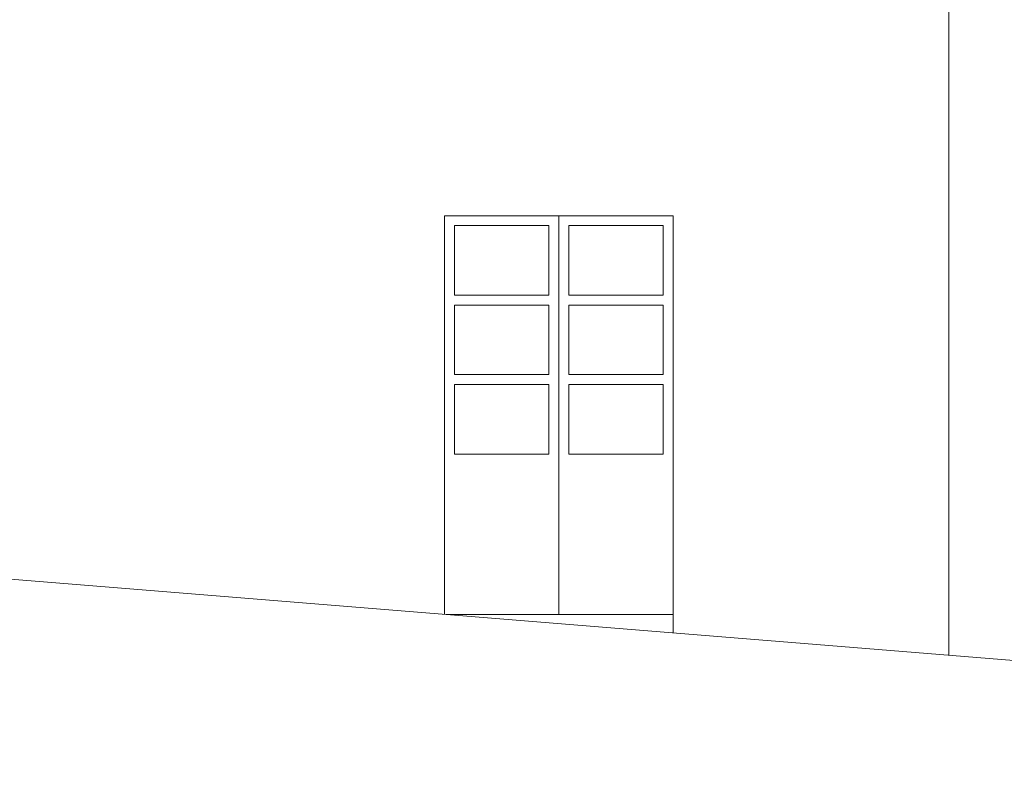
# Model space of a CAD drawing. Units: millimetres. Extents: x 3268 to 5995, y -2491 to -1623.
# Drawn here: x 3651 to 3750, y -1832 to -1754 of the extents above; entities that cross this region are included whole.
import ezdxf

# ---------------------------------------------------------------- set-up
doc = ezdxf.new("R2010")
doc.units = ezdxf.units.MM
for name, color, linetype in [('cornicioni davanzali', 6, 'Continuous'), ('infissi', 3, 'Continuous'), ('prospetto', 2, 'Continuous'), ('terra', 1, 'Continuous')]:
    doc.layers.add(name, color=color, linetype=linetype)

msp = doc.modelspace()

# ---------------------------------------------------------------- linework, layer by layer
at = {"layer": 'cornicioni davanzali', "lineweight": 0}
msp.add_lwpolyline([(3716.652, -1815.92), (3716.652, -1814.063), (3693.803, -1814.063)], dxfattribs=at)
at = {"layer": 'infissi', "lineweight": 0}
for points in [[(3693.652, -1814.063), (3693.652, -1773.92), (3716.652, -1773.92), (3716.652, -1814.063)], [(3705.152, -1814.063), (3705.152, -1773.92)], [(3694.652, -1781.92), (3694.652, -1774.92), (3704.152, -1774.92)], [(3704.152, -1781.92), (3704.152, -1774.92)], [(3706.152, -1781.92), (3706.152, -1774.92), (3715.652, -1774.92)], [(3715.652, -1781.92), (3715.652, -1774.92)], [(3694.652, -1781.92), (3694.652, -1781.92), (3704.152, -1781.92)], [(3706.152, -1781.92), (3706.152, -1781.92), (3715.652, -1781.92)], [(3694.652, -1789.92), (3694.652, -1782.92)], [(3694.652, -1782.92), (3694.652, -1782.92), (3704.152, -1782.92)], [(3704.152, -1789.92), (3704.152, -1782.92)], [(3706.152, -1789.92), (3706.152, -1782.92)], [(3706.152, -1782.92), (3706.152, -1782.92), (3715.652, -1782.92)], [(3715.652, -1789.92), (3715.652, -1782.92)], [(3694.652, -1789.92), (3694.652, -1789.92), (3704.152, -1789.92)], [(3706.152, -1789.92), (3706.152, -1789.92), (3715.652, -1789.92)], [(3694.652, -1797.92), (3694.652, -1790.92)], [(3694.652, -1790.92), (3694.652, -1790.92), (3704.152, -1790.92)], [(3704.152, -1797.92), (3704.152, -1790.92)], [(3706.152, -1797.92), (3706.152, -1790.92)], [(3706.152, -1790.92), (3706.152, -1790.92), (3715.652, -1790.92)], [(3715.652, -1797.92), (3715.652, -1790.92)], [(3694.652, -1797.92), (3694.652, -1797.92), (3704.152, -1797.92)], [(3706.152, -1797.92), (3706.152, -1797.92), (3715.652, -1797.92)]]:
    msp.add_lwpolyline(points, dxfattribs=at)
at = {"layer": 'prospetto', "lineweight": 0}
msp.add_lwpolyline([(3744.389, -1818.173), (3744.389, -1701.916)], dxfattribs=at)
at = {"layer": 'terra', "lineweight": 0}
msp.add_line((3424.389, -1792.173), (3909.153, -1831.56), dxfattribs=at)

doc.saveas('drawing.dxf')
